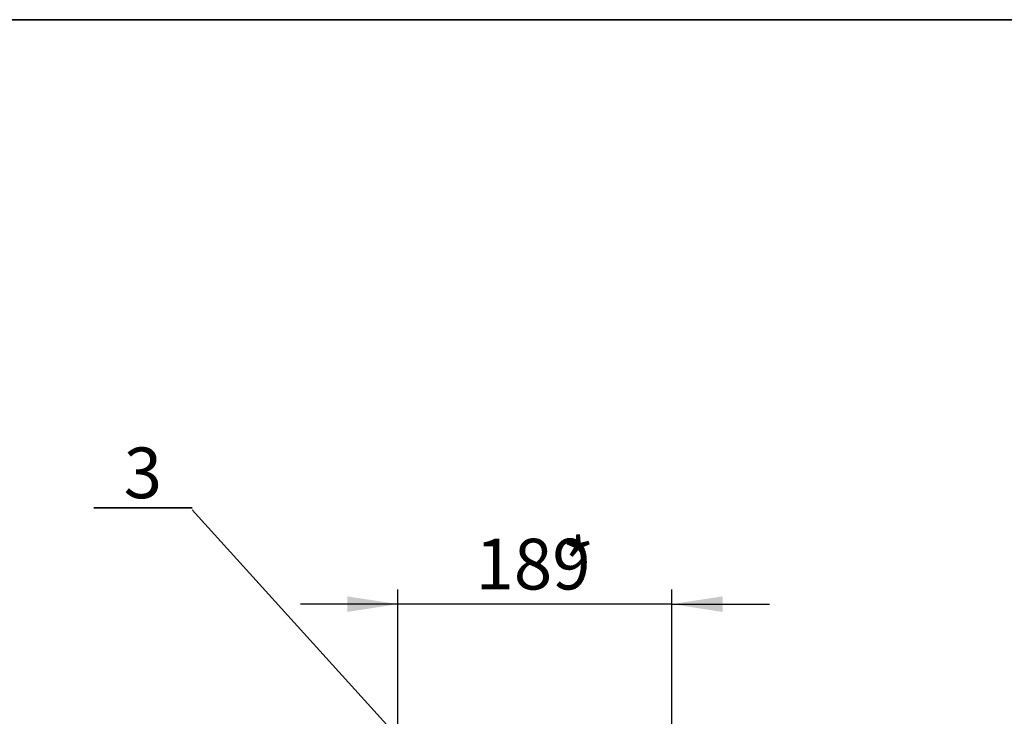
# Model space of a CAD drawing. Units: millimetres. Extents: x 8 to 571, y 1 to 291.
# Drawn here: x 212 to 279, y 243 to 291 of the extents above; entities that cross this region are included whole.
import ezdxf

# ---------------------------------------------------------------- set-up
doc = ezdxf.new("R2010")
doc.units = ezdxf.units.MM
doc.layers.add('FORMAT', color=7, linetype='Continuous')
doc.styles.add('SLDTEXTSTYLE1', font='TXT', dxfattribs={"width": 0.7})
doc.dimstyles.new('SLDDIMSTYLE0', dxfattribs={"dimtxt": 0.18, "dimasz": 1.076923, "dimexe": 0, "dimexo": 0.0625, "dimgap": 0, "dimtad": 0, "dimtih": 1, "dimtoh": 1, "dimdec": 0, "dimrnd": 1e-09, "dimzin": 0, "dimdsep": 46, "dimtxsty": 'Standard', "dimblk1": 'DOT', "dimblk2": 'DOT', "dimsah": 1, "dimcen": 0.09, "dimadec": 0, "dimazin": 0, "dimtfac": 1.076923, "dimtdec": 0, "dimtofl": 0, "dimtmove": 0, "dimatfit": 3, "dimldrblk": 'DOT', "dimfxl": 0, "dimfrac": 2, "dimtolj": 1, "dimtzin": 0, "dimarcsym": 0})
doc.dimstyles.new('SLDDIMSTYLE3', dxfattribs={"dimtxt": 3.5, "dimasz": 3.5, "dimexe": 0, "dimexo": 0.0625, "dimgap": 0.875, "dimtad": 2, "dimdec": 0, "dimlfac": 10, "dimrnd": 1e-09, "dimzin": 12, "dimdsep": 46, "dimtxsty": 'SLDTEXTSTYLE1', "dimsah": 1, "dimcen": 0.09, "dimadec": 0, "dimazin": 3, "dimtfac": 1, "dimtdec": 0, "dimtmove": 0, "dimatfit": 0, "dimfxl": 0, "dimfrac": 2, "dimtolj": 1, "dimtzin": 12, "dimarcsym": 0})

# ---------------------------------------------------------------- blocks, each defined once
blk = doc.blocks.new('_D_5')
at = {"layer": 'FORMAT'}
for p, q in [((237.627, 241.555), (237.627, 251.661)), ((256.538, 240.35), (256.538, 251.661)), ((237.627, 250.661), (230.896, 250.661)), ((256.538, 250.661), (237.627, 250.661)), ((256.538, 250.661), (263.269, 250.661))]:
    blk.add_line(p, q, dxfattribs=at)
for points in [[(237.627, 250.661), (234.127, 251.199), (234.127, 250.122)], [(256.538, 250.661), (260.038, 250.122), (260.038, 251.199)]]:
    blk.add_solid(points, dxfattribs=at)
at = {"layer": 'FORMAT', "char_height": 3.5, "attachment_point": 1, "style": 'SLDTEXTSTYLE1'}
for s, insert in [('189', (242.975, 255.173)), ('*', (248.949, 255.173))]:
    blk.add_mtext(s, dxfattribs=dict(at, insert=insert))
blk = doc.blocks.new('SW_NOTE_0_5')
at = {"layer": 'FORMAT', "color": 0}
for p, q in [((-6.797, 0.151), (0, 0.151)), ((0, 0.151), (-6.797, 0.151)), ((-6.797, 0.151), (0, 0.151)), ((0, 0.151), (-6.797, 0.151)), ((-6.797, 0.151), (0, 0.151)), ((0, 0.151), (-6.797, 0.151))]:
    blk.add_line(p, q, dxfattribs=at)
at = {"layer": 'FORMAT', "color": 0, "insert": (-3.408, 4.303), "char_height": 3.5, "attachment_point": 2, "style": 'SLDTEXTSTYLE1'}
blk.add_mtext('3', dxfattribs=at)
blk = doc.blocks.new('_Dot')
at = {"color": 0, "linetype": 'ByBlock', "lineweight": -2}
blk.add_line((-0.5, 0), (-1, 0), dxfattribs=at)
at = {"color": 0, "linetype": 'ByBlock', "const_width": 0.5}
blk.add_lwpolyline([(-0.25, 0, 1), (0.25, 0, 1)], format="xyb", close=True, dxfattribs=at)

msp = doc.modelspace()

# ---------------------------------------------------------------- linework, layer by layer
at = {"layer": 'FORMAT', "color": 7, "lineweight": 35}
msp.add_line((20, 291), (415, 291), dxfattribs=at)

# ---------------------------------------------------------------- block references
at = {"layer": 'FORMAT'}
msp.add_blockref('SW_NOTE_0_5', (223.4295, 257.1678), dxfattribs=at)

# ---------------------------------------------------------------- dimensions: what is measured, and where the dimension line sits
dim = msp.add_linear_dim(base=(237.6272, 250.6609), p1=(256.5382, 240.3498), p2=(237.6272, 241.555), text='<>*', dimstyle='SLDDIMSTYLE3', dxfattribs=at)
dim.commit()
dim.dimension.update_dxf_attribs({"geometry": '_D_5', "text_midpoint": (247.0827, 250.6609), "dimtype": 160})

# ---------------------------------------------------------------- leaders
msp.add_leader([(241.2337, 237.5113), (223.4295, 257.1678)], dimstyle='SLDDIMSTYLE0', dxfattribs=at)

doc.saveas('drawing.dxf')
